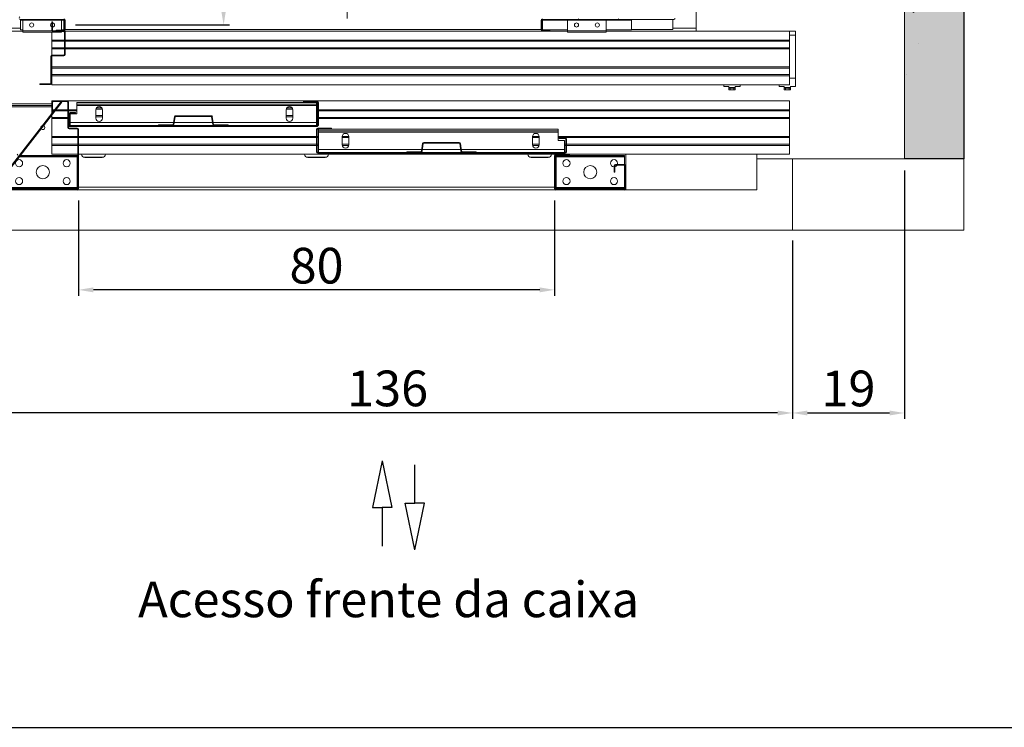
# Model space of a CAD drawing. Extents: x -6412 to 139, y 176 to 6555.
# Drawn here: x -2240 to -2074, y 739 to 858 of the extents above; entities that cross this region are included whole.
import ezdxf

# ---------------------------------------------------------------- set-up
doc = ezdxf.new("R2010")
doc.units = 0
doc.header["$LTSCALE"] = 10
doc.header["$MEASUREMENT"] = 0
doc.linetypes.add('DASHDOT2', pattern=[0.5, 0.25, -0.125, 0, -0.125])
doc.layers.get('0').update_dxf_attribs({"linetype": 'CONTINUOUS'})
doc.layers.get('DEFPOINTS').update_dxf_attribs({"linetype": 'CONTINUOUS'})
for name, color, linetype, lineweight in [('A_ALVENARIA', 8, 'CONTINUOUS', 18), ('A_ESTRUTUTAL', 7, 'CONTINUOUS', 20), ('A_ESTRUTUTAL @ 1', 7, 'CONTINUOUS', 20), ('G_PORTAS E JANELAS', 118, 'CONTINUOUS', 15)]:
    doc.layers.add(name, color=color, linetype=linetype, lineweight=lineweight)
for name, color, linetype in [('CONTINUA1', 1, 'CONTINUOUS'), ('CONTINUA2', 2, 'CONTINUOUS'), ('CONTINUA6', 6, 'CONTINUOUS')]:
    doc.layers.add(name, color=color, linetype=linetype)
doc.styles.get("Standard").update_dxf_attribs({"font": 'ACENT.SHX'})
doc.dimstyles.new('Standard$0', dxfattribs={"dimtxt": 2.5, "dimasz": 2.5, "dimexe": 1, "dimexo": 2, "dimgap": 1, "dimtad": 1, "dimdec": 8, "dimlfac": 10, "dimdsep": 46, "dimtxsty": 'Standard', "dimcen": 0.1, "dimclrd": 1, "dimclre": 1, "dimclrt": 2, "dimaunit": 1, "dimadec": 3, "dimazin": 0, "dimtfac": 0.6, "dimtdec": 8, "dimtmove": 2, "dimatfit": 3, "dimfxl": 0, "dimtolj": 1, "dimarcsym": 0})
pattern_1 = [(45, (-2377.735, 666.59), (-10.1028, 10.1028), []), (45, (-2371, 666.59), (-10.1028, 10.1028), [])]
pattern_2 = [(45, (-2914.563, 665.987), (-10.1028, 10.1028), []), (45, (-2907.828, 665.987), (-10.1028, 10.1028), [])]

# ---------------------------------------------------------------- blocks, each defined once
blk = doc.blocks.new('*D1392')
at = {"layer": 'CONTINUA2', "color": 1, "lineweight": -2}
for p, q in [((-2230.33, 997.14), (-2204.46, 997.14)), ((-2205.46, 859.64), (-2205.46, 994.64)), ((-2230.33, 857.14), (-2204.46, 857.14))]:
    blk.add_line(p, q, dxfattribs=at)
at = {"layer": 'CONTINUA2', "color": 1}
for points in [[(-2205.88, 994.64), (-2205.05, 994.64), (-2205.46, 997.14)], [(-2205.88, 859.64), (-2205.05, 859.64), (-2205.46, 857.14)]]:
    blk.add_solid(points, dxfattribs=at)
at = {"layer": 'DEFPOINTS', "color": 0}
for p in [(-2232.33, 997.14), (-2205.46, 997.14), (-2232.33, 857.14)]:
    blk.add_point(p, dxfattribs=at)
at = {"layer": 'CONTINUA2', "color": 7, "insert": (-2212.59, 938.11), "char_height": 7, "attachment_point": 2, "rotation": 90}
blk.add_mtext('\\A1;{\\fArial|b0|i0|c0|p34;\\H0.85714x;140}', dxfattribs=at)
blk = doc.blocks.new('*D1395')
at = {"layer": 'CONTINUA2', "color": 1, "lineweight": -2}
for p, q in [((-2245.96, 820.89), (-2245.96, 790.91)), ((-2109.84, 820.89), (-2109.84, 790.91)), ((-2112.34, 791.91), (-2243.46, 791.91))]:
    blk.add_line(p, q, dxfattribs=at)
at = {"layer": 'CONTINUA2', "color": 1}
for points in [[(-2243.46, 792.32), (-2243.46, 791.49), (-2245.96, 791.91)], [(-2112.34, 792.32), (-2112.34, 791.49), (-2109.84, 791.91)]]:
    blk.add_solid(points, dxfattribs=at)
at = {"layer": 'DEFPOINTS', "color": 0}
for p in [(-2245.96, 822.89), (-2109.84, 822.89), (-2245.96, 791.91)]:
    blk.add_point(p, dxfattribs=at)
at = {"layer": 'CONTINUA2', "color": 7, "insert": (-2177.9, 799.04), "char_height": 7, "attachment_point": 2}
blk.add_mtext('\\A1;{\\fArial|b0|i0|c0|p34;\\H0.85714x;136}', dxfattribs=at)
blk = doc.blocks.new('*D1397')
at = {"layer": 'CONTINUA2', "color": 1, "lineweight": -2}
for p, q in [((-2091.04, 832.64), (-2091.04, 790.91)), ((-2109.84, 820.89), (-2109.84, 790.91)), ((-2107.34, 791.91), (-2093.54, 791.91))]:
    blk.add_line(p, q, dxfattribs=at)
at = {"layer": 'CONTINUA2', "color": 1}
for points in [[(-2107.34, 792.32), (-2107.34, 791.49), (-2109.84, 791.91)], [(-2093.54, 792.32), (-2093.54, 791.49), (-2091.04, 791.91)]]:
    blk.add_solid(points, dxfattribs=at)
at = {"layer": 'DEFPOINTS', "color": 0}
for p in [(-2091.04, 834.64), (-2109.84, 822.89), (-2091.04, 791.91)]:
    blk.add_point(p, dxfattribs=at)
at = {"layer": 'CONTINUA2', "color": 7, "insert": (-2100.44, 799.03), "char_height": 7, "attachment_point": 2}
blk.add_mtext('\\A1;{\\fArial|b0|i0|c0|p34;\\H0.85714x;19}', dxfattribs=at)
blk = doc.blocks.new('*D1398')
at = {"layer": 'CONTINUA2', "color": 1, "lineweight": -2}
for p, q in [((-2229.84, 827.61), (-2229.84, 811.6)), ((-2149.84, 827.61), (-2149.84, 811.6)), ((-2152.34, 812.6), (-2227.34, 812.6))]:
    blk.add_line(p, q, dxfattribs=at)
at = {"layer": 'CONTINUA2', "color": 1}
for points in [[(-2227.34, 813.02), (-2227.34, 812.19), (-2229.84, 812.6)], [(-2152.34, 813.02), (-2152.34, 812.19), (-2149.84, 812.6)]]:
    blk.add_solid(points, dxfattribs=at)
at = {"layer": 'DEFPOINTS', "color": 0}
for p in [(-2229.84, 829.61), (-2149.84, 829.61), (-2229.84, 812.6)]:
    blk.add_point(p, dxfattribs=at)
at = {"layer": 'CONTINUA2', "color": 7, "insert": (-2189.84, 816.67), "char_height": 7, "attachment_point": 5}
blk.add_mtext('\\A1;{\\fArial|b0|i0|c0|p34;\\H0.85714x;80}', dxfattribs=at)
blk = doc.blocks.new('EL.M8.LO.DIR')
at = {"linetype": 'Continuous', "lineweight": 0}
h = blk.add_hatch(dxfattribs=at)
h.set_pattern_fill('ANSI32', scale=1.5, style=0)
h.set_pattern_definition(pattern_1)
edge = h.paths.add_edge_path(flags=0)
edge.add_arc((-2232.33, 857.92), 0.22, 360, 450, ccw=False)
edge.add_line((-2232.11, 857.92), (-2232.11, 856.36))
edge.add_arc((-2232.33, 856.36), 0.22, 270, 360, ccw=False)
edge.add_line((-2232.33, 856.14), (-2233.61, 856.14))
edge.add_line((-2233.61, 856.14), (-2233.61, 856.26))
edge.add_line((-2233.61, 856.26), (-2232.33, 856.26))
edge.add_arc((-2232.33, 856.36), 0.1, 270, 360)
edge.add_line((-2232.23, 856.36), (-2232.23, 857.92))
edge.add_arc((-2232.33, 857.92), 0.1, 360, 450)
edge.add_line((-2232.33, 858.02), (-2239.61, 858.02))
edge.add_arc((-2239.61, 858.24), 0.22, 180, 270, ccw=False)
edge.add_line((-2239.83, 858.24), (-2239.83, 872.92))
edge.add_arc((-2239.93, 872.92), 0.1, 360, 450)
edge.add_line((-2239.93, 873.02), (-2241.49, 873.02))
edge.add_arc((-2241.49, 872.92), 0.1, 450, 540)
edge.add_line((-2241.59, 872.92), (-2241.59, 871.64))
edge.add_line((-2241.59, 871.64), (-2241.71, 871.64))
edge.add_line((-2241.71, 871.64), (-2241.71, 872.92))
edge.add_arc((-2241.49, 872.92), 0.22, 450, 540, ccw=False)
edge.add_line((-2241.49, 873.14), (-2239.93, 873.14))
edge.add_arc((-2239.93, 872.92), 0.22, 360, 450, ccw=False)
edge.add_line((-2239.71, 872.92), (-2239.71, 858.24))
edge.add_arc((-2239.61, 858.24), 0.1, 180, 270)
edge.add_line((-2239.61, 858.14), (-2232.33, 858.14))
h = blk.add_hatch(dxfattribs=at)
h.set_pattern_fill('ANSI32', scale=1.5, style=0)
h.set_pattern_definition(pattern_1)
edge = h.paths.add_edge_path(flags=0)
edge.add_line((-2127.71, 872.92), (-2127.71, 871.64))
edge.add_line((-2127.71, 871.64), (-2127.83, 871.64))
edge.add_line((-2127.83, 871.64), (-2127.83, 872.92))
edge.add_arc((-2127.93, 872.92), 0.1, 360, 450)
edge.add_line((-2127.93, 873.02), (-2129.49, 873.02))
edge.add_arc((-2129.49, 872.92), 0.1, 450, 540)
edge.add_line((-2129.59, 872.92), (-2129.59, 858.24))
edge.add_arc((-2129.81, 858.24), 0.22, 270, 360, ccw=False)
edge.add_line((-2129.81, 858.02), (-2151.89, 858.02))
edge.add_arc((-2151.89, 857.92), 0.1, 450, 540)
edge.add_line((-2151.99, 857.92), (-2151.99, 856.36))
edge.add_arc((-2151.89, 856.36), 0.1, 180, 270)
edge.add_line((-2151.89, 856.26), (-2150.61, 856.26))
edge.add_line((-2150.61, 856.26), (-2150.61, 856.14))
edge.add_line((-2150.61, 856.14), (-2151.89, 856.14))
edge.add_arc((-2151.89, 856.36), 0.22, 180, 270, ccw=False)
edge.add_line((-2152.11, 856.36), (-2152.11, 857.92))
edge.add_arc((-2151.89, 857.92), 0.22, 450, 540, ccw=False)
edge.add_line((-2151.89, 858.14), (-2129.81, 858.14))
edge.add_arc((-2129.81, 858.24), 0.1, 270, 360)
edge.add_line((-2129.71, 858.24), (-2129.71, 872.92))
edge.add_arc((-2129.49, 872.92), 0.22, 450, 540, ccw=False)
edge.add_line((-2129.49, 873.14), (-2127.93, 873.14))
edge.add_arc((-2127.93, 872.92), 0.22, 360, 450, ccw=False)
h = blk.add_hatch(dxfattribs=at)
h.set_pattern_fill('ANSI32', scale=1.5, style=0)
h.set_pattern_definition(pattern_1)
edge = h.paths.add_edge_path(flags=0)
edge.add_line((-2234.33, 856.24), (-2234.33, 857.64))
edge.add_line((-2234.33, 857.64), (-2234.21, 857.64))
edge.add_line((-2234.21, 857.64), (-2234.21, 856.24))
edge.add_arc((-2234.11, 856.24), 0.1, 180, 270)
edge.add_line((-2234.11, 856.14), (-2232.33, 856.14))
edge.add_arc((-2232.33, 855.92), 0.22, 360, 450, ccw=False)
edge.add_line((-2232.11, 855.92), (-2232.11, 852.16))
edge.add_arc((-2232.33, 852.16), 0.22, 270, 360, ccw=False)
edge.add_line((-2232.33, 851.94), (-2234.26, 851.94))
edge.add_arc((-2234.26, 851.84), 0.1, 450, 540)
edge.add_line((-2234.36, 851.84), (-2234.36, 847.36))
edge.add_arc((-2234.58, 847.36), 0.22, 270, 360, ccw=False)
edge.add_line((-2234.58, 847.14), (-2236.36, 847.14))
edge.add_line((-2236.36, 847.14), (-2236.36, 847.26))
edge.add_line((-2236.36, 847.26), (-2234.58, 847.26))
edge.add_arc((-2234.58, 847.36), 0.1, 270, 360)
edge.add_line((-2234.48, 847.36), (-2234.48, 851.84))
edge.add_arc((-2234.26, 851.84), 0.22, 450, 540, ccw=False)
edge.add_line((-2234.26, 852.06), (-2232.33, 852.06))
edge.add_arc((-2232.33, 852.16), 0.1, 270, 360)
edge.add_line((-2232.23, 852.16), (-2232.23, 855.92))
edge.add_arc((-2232.33, 855.92), 0.1, 360, 450)
edge.add_line((-2232.33, 856.02), (-2234.11, 856.02))
edge.add_arc((-2234.11, 856.24), 0.22, 180, 270, ccw=False)
h = blk.add_hatch(dxfattribs=at)
h.set_pattern_fill('ANSI32', scale=1.5, style=0)
h.set_pattern_definition(pattern_2)
edge = h.paths.add_edge_path(flags=0)
edge.add_line((-2241.61, 835.26), (-2239.74, 835.26))
edge.add_line((-2239.74, 835.26), (-2239.74, 835.39))
edge.add_line((-2239.74, 835.39), (-2241.61, 835.39))
edge.add_arc((-2241.61, 835.16), 0.225, 90, 180)
edge.add_line((-2241.84, 835.16), (-2241.84, 829.61))
edge.add_arc((-2241.61, 829.61), 0.225, 180, 270)
edge.add_line((-2241.61, 829.39), (-2230.06, 829.39))
edge.add_arc((-2230.06, 829.61), 0.225, 270, 360)
edge.add_line((-2229.84, 829.61), (-2229.84, 839.56))
edge.add_arc((-2230.06, 839.56), 0.225, 0, 90)
edge.add_line((-2230.06, 839.79), (-2231.44, 839.79))
edge.add_arc((-2231.44, 839.89), 0.1, 180, 270, ccw=False)
edge.add_line((-2231.54, 839.89), (-2231.54, 844.16))
edge.add_arc((-2231.76, 844.16), 0.225, 0, 90)
edge.add_line((-2231.76, 844.39), (-2234.11, 844.39))
edge.add_arc((-2234.11, 844.16), 0.225, 90, 180)
edge.add_line((-2234.34, 844.16), (-2234.34, 842.39))
edge.add_line((-2234.34, 842.39), (-2234.21, 842.39))
edge.add_line((-2234.21, 842.39), (-2234.21, 844.16))
edge.add_arc((-2234.11, 844.16), 0.1, 90, 180, ccw=False)
edge.add_line((-2234.11, 844.26), (-2231.76, 844.26))
edge.add_arc((-2231.76, 844.16), 0.1, 0, 90, ccw=False)
edge.add_line((-2231.66, 844.16), (-2231.66, 839.89))
edge.add_arc((-2231.44, 839.89), 0.225, 180, 270)
edge.add_line((-2231.44, 839.66), (-2230.06, 839.66))
edge.add_arc((-2230.06, 839.56), 0.1, 0, 90, ccw=False)
edge.add_line((-2229.96, 839.56), (-2229.96, 829.61))
edge.add_arc((-2230.06, 829.61), 0.1, 270, 360, ccw=False)
edge.add_line((-2230.06, 829.51), (-2241.61, 829.51))
edge.add_arc((-2241.61, 829.61), 0.1, 180, 270, ccw=False)
edge.add_line((-2241.71, 829.61), (-2241.71, 835.16))
edge.add_arc((-2241.61, 835.16), 0.1, 90, 180, ccw=False)
h = blk.add_hatch(dxfattribs=at)
h.set_pattern_fill('ANSI34', scale=1.5, style=0)
h.set_pattern_definition([(45, (-2914.563, 666.287), (-20.2056, 20.2056), []), (45, (-2907.828, 666.287), (-20.2056, 20.2056), []), (45, (-2901.093, 666.287), (-20.2056, 20.2056), []), (45, (-2894.358, 666.287), (-20.2056, 20.2056), [])])
edge = h.paths.add_edge_path(flags=0)
edge.add_line((-2230.34, 842.69), (-2231.31, 842.69))
edge.add_arc((-2231.31, 842.46), 0.225, 90, 180)
edge.add_line((-2231.54, 842.46), (-2231.54, 840.31))
edge.add_arc((-2231.31, 840.31), 0.225, 180, 270)
edge.add_line((-2231.31, 840.09), (-2189.76, 840.09))
edge.add_arc((-2189.76, 840.31), 0.225, 270, 360)
edge.add_line((-2189.54, 840.31), (-2189.54, 844.06))
edge.add_arc((-2189.76, 844.06), 0.225, 0, 90)
edge.add_line((-2189.76, 844.29), (-2192.04, 844.29))
edge.add_line((-2192.04, 844.29), (-2192.04, 844.16))
edge.add_line((-2192.04, 844.16), (-2189.76, 844.16))
edge.add_arc((-2189.76, 844.06), 0.1, 0, 90, ccw=False)
edge.add_line((-2189.66, 844.06), (-2189.66, 840.31))
edge.add_arc((-2189.76, 840.31), 0.1, 270, 360, ccw=False)
edge.add_line((-2189.76, 840.21), (-2231.31, 840.21))
edge.add_arc((-2231.31, 840.31), 0.1, 180, 270, ccw=False)
edge.add_line((-2231.41, 840.31), (-2231.41, 842.46))
edge.add_arc((-2231.31, 842.46), 0.1, 90, 180, ccw=False)
edge.add_line((-2231.31, 842.56), (-2230.34, 842.56))
edge.add_line((-2230.34, 842.56), (-2230.34, 842.69))
h = blk.add_hatch(dxfattribs=at)
h.set_pattern_fill('ANSI32', scale=1.5, style=0)
h.set_pattern_definition([(45, (-2914.563, 666.287), (-10.1028, 10.1028), []), (45, (-2907.828, 666.287), (-10.1028, 10.1028), [])])
edge = h.paths.add_edge_path(flags=0)
edge.add_line((-2204.69, 840.33), (-2207.05, 840.33))
edge.add_arc((-2207.05, 840.43), 0.1, 189.1623, 270, ccw=False)
edge.add_line((-2207.15, 840.41), (-2207.36, 841.7))
edge.add_arc((-2207.57, 841.66), 0.22, 9.1623, 90)
edge.add_line((-2207.57, 841.88), (-2213.5, 841.88))
edge.add_arc((-2213.5, 841.66), 0.22, 90, 170.8377)
edge.add_line((-2213.72, 841.7), (-2213.92, 840.41))
edge.add_arc((-2214.02, 840.43), 0.1, 270, 350.8377, ccw=False)
edge.add_line((-2214.02, 840.33), (-2216.39, 840.33))
edge.add_line((-2216.39, 840.33), (-2216.39, 840.21))
edge.add_line((-2216.39, 840.21), (-2214.02, 840.21))
edge.add_arc((-2214.02, 840.43), 0.22, 270, 350.8377)
edge.add_line((-2213.8, 840.4), (-2213.6, 841.68))
edge.add_arc((-2213.5, 841.66), 0.1, 90, 170.8377, ccw=False)
edge.add_line((-2213.5, 841.76), (-2207.57, 841.76))
edge.add_arc((-2207.57, 841.66), 0.1, 9.1623, 90, ccw=False)
edge.add_line((-2207.47, 841.68), (-2207.27, 840.4))
edge.add_arc((-2207.05, 840.43), 0.22, 189.1623, 270)
edge.add_line((-2207.05, 840.21), (-2204.69, 840.21))
edge.add_line((-2204.69, 840.21), (-2204.69, 840.33))
h = blk.add_hatch(dxfattribs=at)
h.set_pattern_fill('ANSI34', scale=1.5, style=0)
h.set_pattern_definition([(45, (-2914.563, 665.987), (-20.2056, 20.2056), []), (45, (-2907.828, 665.987), (-20.2056, 20.2056), []), (45, (-2901.093, 665.987), (-20.2056, 20.2056), []), (45, (-2894.358, 665.987), (-20.2056, 20.2056), [])])
edge = h.paths.add_edge_path(flags=0)
edge.add_line((-2148.06, 838.19), (-2149.04, 838.19))
edge.add_line((-2149.04, 838.19), (-2149.04, 838.06))
edge.add_line((-2149.04, 838.06), (-2148.06, 838.06))
edge.add_arc((-2148.06, 837.96), 0.1, 0, 90, ccw=False)
edge.add_line((-2147.96, 837.96), (-2147.96, 835.81))
edge.add_arc((-2148.06, 835.81), 0.1, 270, 360, ccw=False)
edge.add_line((-2148.06, 835.71), (-2189.61, 835.71))
edge.add_arc((-2189.61, 835.81), 0.1, 180, 270, ccw=False)
edge.add_line((-2189.71, 835.81), (-2189.71, 839.56))
edge.add_arc((-2189.61, 839.56), 0.1, 90, 180, ccw=False)
edge.add_line((-2189.61, 839.66), (-2187.34, 839.66))
edge.add_line((-2187.34, 839.66), (-2187.34, 839.79))
edge.add_line((-2187.34, 839.79), (-2189.61, 839.79))
edge.add_arc((-2189.61, 839.56), 0.225, 90, 180)
edge.add_line((-2189.84, 839.56), (-2189.84, 835.81))
edge.add_arc((-2189.61, 835.81), 0.225, 180, 270)
edge.add_line((-2189.61, 835.59), (-2148.06, 835.59))
edge.add_arc((-2148.06, 835.81), 0.225, 270, 360)
edge.add_line((-2147.84, 835.81), (-2147.84, 837.96))
edge.add_arc((-2148.06, 837.96), 0.225, 0, 90)
h = blk.add_hatch(dxfattribs=at)
h.set_pattern_fill('ANSI32', scale=1.5, style=0)
h.set_pattern_definition(pattern_2)
edge = h.paths.add_edge_path(flags=0)
edge.add_line((-2172.32, 835.83), (-2174.69, 835.83))
edge.add_line((-2174.69, 835.83), (-2174.69, 835.71))
edge.add_line((-2174.69, 835.71), (-2172.32, 835.71))
edge.add_arc((-2172.32, 835.93), 0.22, 270, 350.8377)
edge.add_line((-2172.1, 835.9), (-2171.9, 837.18))
edge.add_arc((-2171.8, 837.16), 0.1, 90, 170.8377, ccw=False)
edge.add_line((-2171.8, 837.26), (-2165.87, 837.26))
edge.add_arc((-2165.87, 837.16), 0.1, 9.1623, 90, ccw=False)
edge.add_line((-2165.77, 837.18), (-2165.57, 835.9))
edge.add_arc((-2165.35, 835.93), 0.22, 189.1623, 270)
edge.add_line((-2165.35, 835.71), (-2162.99, 835.71))
edge.add_line((-2162.99, 835.71), (-2162.99, 835.83))
edge.add_line((-2162.99, 835.83), (-2165.35, 835.83))
edge.add_arc((-2165.35, 835.93), 0.1, 189.1623, 270, ccw=False)
edge.add_line((-2165.45, 835.91), (-2165.66, 837.2))
edge.add_arc((-2165.87, 837.16), 0.22, 9.1623, 90)
edge.add_line((-2165.87, 837.38), (-2171.8, 837.38))
edge.add_arc((-2171.8, 837.16), 0.22, 90, 170.8377)
edge.add_line((-2172.02, 837.2), (-2172.22, 835.91))
edge.add_arc((-2172.32, 835.93), 0.1, 270, 350.8377, ccw=False)
h = blk.add_hatch(dxfattribs=at)
h.set_pattern_fill('ANSI32', scale=1.5, style=0)
h.set_pattern_definition(pattern_2)
edge = h.paths.add_edge_path(flags=0)
edge.add_line((-2147.34, 835.39), (-2149.61, 835.39))
edge.add_arc((-2149.61, 835.16), 0.225, 90, 180)
edge.add_line((-2149.84, 835.16), (-2149.84, 829.61))
edge.add_arc((-2149.61, 829.61), 0.225, 180, 270)
edge.add_line((-2149.61, 829.39), (-2138.06, 829.39))
edge.add_arc((-2138.06, 829.61), 0.225, 270, 360)
edge.add_line((-2137.84, 829.61), (-2137.84, 833.46))
edge.add_arc((-2138.06, 833.46), 0.225, 0, 90)
edge.add_line((-2138.06, 833.69), (-2139.61, 833.69))
edge.add_arc((-2139.61, 833.46), 0.225, 90, 180)
edge.add_line((-2139.84, 833.46), (-2139.84, 832.39))
edge.add_line((-2139.84, 832.39), (-2139.71, 832.39))
edge.add_line((-2139.71, 832.39), (-2139.71, 833.46))
edge.add_arc((-2139.61, 833.46), 0.1, 90, 180, ccw=False)
edge.add_line((-2139.61, 833.56), (-2138.06, 833.56))
edge.add_arc((-2138.06, 833.46), 0.1, 0, 90, ccw=False)
edge.add_line((-2137.96, 833.46), (-2137.96, 829.61))
edge.add_arc((-2138.06, 829.61), 0.1, 270, 360, ccw=False)
edge.add_line((-2138.06, 829.51), (-2149.61, 829.51))
edge.add_arc((-2149.61, 829.61), 0.1, 180, 270, ccw=False)
edge.add_line((-2149.71, 829.61), (-2149.71, 835.16))
edge.add_arc((-2149.61, 835.16), 0.1, 90, 180, ccw=False)
edge.add_line((-2149.61, 835.26), (-2147.34, 835.26))
edge.add_line((-2147.34, 835.26), (-2147.34, 835.39))
at = {"layer": 'A_ESTRUTUTAL'}
h = blk.add_hatch(color=254, dxfattribs=at)
h.dxf.hatch_style = 1
h.paths.add_polyline_path([(-2091.04, 1019.64), (-2081.04, 1019.64), (-2081.04, 834.64), (-2091.04, 834.64)])
at = {"layer": 'A_ESTRUTUTAL @ 1'}
h = blk.add_hatch(dxfattribs=at)
h.set_pattern_fill('AR-CONC', color=250, scale=0.12)
h.set_pattern_definition([(50, (-351.03, -1729.476), (21.86216, -1.91269), [2.286, -25.146]), (355, (-351.03, -1729.476), (-4.22921, 22.92682), [1.8288, -20.11687]), (100.45144, (-349.208, -1729.635), (17.63295, 21.01413), [1.9428, -21.37083]), (46.1842, (-351.03, -1723.38), (32.52948, -5.04508), [3.429, -37.719]), (96.6356, (-348.32, -1723.8), (28.4885, 29.69113), [2.9142, -32.05627]), (351.1842, (-351.03, -1723.38), (28.4885, 29.69113), [2.7432, -30.17517]), (21, (-347.982, -1724.904), (18.19373, -12.27182), [2.286, -25.146]), (326, (-347.982, -1724.904), (7.41624, 22.10256), [1.8288, -20.1168]), (71.45144, (-346.466, -1725.926), (25.60997, 9.83073), [1.9428, -21.3708]), (37.5, (-351.03, -1729.476), (0.370632, 10.146605), [0, -19.87296, 0, -20.4216, 0, -20.193]), (7.5, (-351.03, -1729.476), (8.01836, 12.02167), [0, -11.64336, 0, -19.41576, 0, -7.6962]), (327.5, (-357.827, -1729.476), (16.270871, -0.68745), [0, -7.62, 0, -23.7744, 0, -31.5468]), (317.5, (-360.875, -1729.476), (17.7755, 3.05118), [0, -9.906, 0, -15.78864, 0, -22.4028])])
h.paths.add_polyline_path([(-2081.04, 1019.64), (-2091.04, 1019.64), (-2091.04, 834.64), (-2081.04, 834.64)])
at = {"color": 7, "linetype": 'Continuous', "lineweight": 15}
for p, q in [((-2091.04, 834.64), (-2091.04, 1019.64)), ((-2126.01, 856.59), (-2126.01, 862.14)), ((-2232.33, 858.02), (-2239.61, 858.02)), ((-2239.61, 857.92), (-2239.61, 858.02)), ((-2239.61, 856.32), (-2239.61, 857.92)), ((-2239.22, 856.14), (-2239.22, 857.92)), ((-2232.72, 857.92), (-2239.22, 857.92)), ((-2234.33, 857.64), (-2234.21, 857.64)), ((-2234.33, 857.64), (-2234.33, 856.24)), ((-2234.21, 857.64), (-2234.21, 856.24)), ((-2232.72, 856.26), (-2232.72, 857.92)), ((-2232.33, 858.02), (-2232.33, 857.92)), ((-2232.33, 857.92), (-2232.33, 856.32)), ((-2232.23, 856.36), (-2232.23, 857.92)), ((-2232.11, 856.36), (-2232.11, 857.92)), ((-2152.11, 857.92), (-2152.11, 856.36)), ((-2151.99, 857.92), (-2151.99, 856.36)), ((-2129.81, 858.02), (-2151.89, 858.02)), ((-2151.89, 857.92), (-2151.89, 858.02)), ((-2151.89, 856.32), (-2151.89, 857.92)), ((-2147.65, 856.14), (-2147.65, 857.92)), ((-2141.15, 857.92), (-2147.65, 857.92)), ((-2141.15, 856.14), (-2141.15, 857.92)), ((-2136.91, 858.02), (-2136.91, 857.92)), ((-2136.91, 857.92), (-2136.91, 856.32)), ((-2129.96, 858.02), (-2129.96, 856.34)), ((-2243.41, 856.09), (-2239.22, 856.09)), ((-2239.22, 856.32), (-2239.61, 856.32)), ((-2239.22, 855.92), (-2239.22, 856.14)), ((-2232.72, 855.92), (-2239.22, 855.92)), ((-2234.36, 855.92), (-2234.36, 854.59)), ((-2234.11, 856.14), (-2232.33, 856.14)), ((-2234.11, 856.02), (-2232.33, 856.02)), ((-2233.61, 856.26), (-2232.33, 856.26)), ((-2233.61, 856.14), (-2233.61, 856.26)), ((-2233.61, 856.14), (-2232.33, 856.14)), ((-2232.33, 856.32), (-2232.72, 856.32)), ((-2232.72, 855.92), (-2232.72, 856.02)), ((-2232.23, 856.34), (-2232.33, 856.34)), ((-2232.23, 855.92), (-2232.23, 852.16)), ((-2147.65, 856.09), (-2232.19, 856.09)), ((-2152.11, 856.34), (-2232.11, 856.34)), ((-2232.11, 855.92), (-2232.11, 852.16)), ((-2151.89, 856.34), (-2151.99, 856.34)), ((-2147.65, 856.32), (-2151.89, 856.32)), ((-2151.89, 856.26), (-2150.61, 856.26)), ((-2151.89, 856.14), (-2150.61, 856.14)), ((-2150.61, 856.26), (-2150.61, 856.14)), ((-2147.65, 855.92), (-2147.65, 856.14)), ((-2141.15, 855.92), (-2147.65, 855.92)), ((-2136.91, 856.32), (-2141.15, 856.32)), ((-2141.15, 855.92), (-2141.15, 856.14)), ((-2110.36, 856.09), (-2141.15, 856.09)), ((-2129.96, 856.34), (-2136.91, 856.34)), ((-2126.01, 856.09), (-2126.01, 856.59)), ((-2110.36, 856.09), (-2110.36, 854.59)), ((-2109.36, 856.09), (-2110.36, 856.09)), ((-2109.36, 856.09), (-2109.36, 855.41)), ((-2232.23, 854.59), (-2234.36, 854.59)), ((-2234.36, 854.59), (-2234.36, 854.39)), ((-2232.23, 854.39), (-2234.36, 854.39)), ((-2234.36, 854.39), (-2234.36, 853.29)), ((-2110.36, 854.59), (-2232.11, 854.59)), ((-2110.36, 854.39), (-2232.11, 854.39)), ((-2110.36, 854.59), (-2110.36, 854.39)), ((-2110.36, 854.39), (-2110.36, 853.29)), ((-2109.36, 855.41), (-2109.36, 848.19)), ((-2232.23, 853.29), (-2234.36, 853.29)), ((-2234.36, 853.29), (-2234.36, 853.09)), ((-2234.36, 853.09), (-2234.36, 852.03)), ((-2232.23, 853.09), (-2234.36, 853.09)), ((-2110.36, 853.29), (-2232.11, 853.29)), ((-2110.36, 853.09), (-2232.11, 853.09)), ((-2110.36, 853.29), (-2110.36, 853.09)), ((-2110.36, 853.09), (-2110.36, 850.09)), ((-2234.48, 851.84), (-2234.48, 847.36)), ((-2234.36, 851.84), (-2234.36, 847.36)), ((-2232.33, 852.06), (-2234.26, 852.06)), ((-2232.33, 851.94), (-2234.26, 851.94)), ((-2110.36, 850.09), (-2234.36, 850.09)), ((-2110.36, 849.89), (-2234.36, 849.89)), ((-2110.36, 850.09), (-2110.36, 849.89)), ((-2110.36, 849.89), (-2110.36, 848.79)), ((-2110.36, 848.79), (-2234.36, 848.79)), ((-2110.36, 848.59), (-2234.36, 848.59)), ((-2234.36, 847.36), (-2234.36, 847.09)), ((-2110.36, 848.79), (-2110.36, 848.59)), ((-2110.36, 848.59), (-2110.36, 847.09)), ((-2109.36, 848.19), (-2110.36, 848.19)), ((-2109.36, 848.19), (-2109.36, 846.81)), ((-2234.58, 847.26), (-2236.36, 847.26)), ((-2236.36, 847.14), (-2236.36, 847.26)), ((-2234.58, 847.14), (-2236.36, 847.14)), ((-2110.36, 847.09), (-2234.36, 847.09)), ((-2121.36, 847.09), (-2121.36, 846.81)), ((-2120.55, 846.81), (-2121.36, 846.81)), ((-2120.55, 846.81), (-2120.55, 846.61)), ((-2120.53, 846.51), (-2120.53, 846.21)), ((-2120.53, 846.51), (-2120.31, 846.51)), ((-2120.53, 846.21), (-2120.31, 846.21)), ((-2120.31, 846.51), (-2120.31, 846.21)), ((-2119.71, 846.51), (-2120.31, 846.51)), ((-2119.71, 846.21), (-2120.31, 846.21)), ((-2119.71, 846.51), (-2119.71, 846.21)), ((-2119.49, 846.51), (-2119.71, 846.51)), ((-2119.49, 846.21), (-2119.71, 846.21)), ((-2119.49, 846.51), (-2119.49, 846.21)), ((-2119.47, 846.81), (-2118.66, 846.81)), ((-2119.47, 846.81), (-2119.47, 846.61)), ((-2118.66, 846.81), (-2118.66, 847.09)), ((-2112.06, 847.09), (-2112.06, 846.81)), ((-2111.25, 846.81), (-2112.06, 846.81)), ((-2111.25, 846.81), (-2111.25, 846.61)), ((-2111.23, 846.51), (-2111.23, 846.21)), ((-2111.23, 846.51), (-2111.01, 846.51)), ((-2111.23, 846.21), (-2111.01, 846.21)), ((-2111.01, 846.51), (-2111.01, 846.21)), ((-2110.41, 846.51), (-2111.01, 846.51)), ((-2110.41, 846.21), (-2111.01, 846.21)), ((-2110.41, 846.51), (-2110.41, 846.21)), ((-2110.19, 846.51), (-2110.41, 846.51)), ((-2110.19, 846.21), (-2110.41, 846.21)), ((-2110.19, 846.51), (-2110.19, 846.21)), ((-2110.17, 846.81), (-2110.17, 846.61)), ((-2109.36, 846.81), (-2110.17, 846.81)), ((-2232.76, 844.26), (-2241.34, 833.2)), ((-2232.66, 844.18), (-2241.24, 833.12)), ((-2234.34, 844.39), (-2234.34, 844.16)), ((-2234.34, 844.39), (-2234.11, 844.39)), ((-2234.34, 844.16), (-2234.34, 842.39)), ((-2234.21, 844.16), (-2234.21, 842.39)), ((-2231.76, 844.39), (-2234.11, 844.39)), ((-2231.76, 844.26), (-2234.11, 844.26)), ((-2232.76, 844.26), (-2232.66, 844.18)), ((-2231.76, 844.39), (-2110.34, 844.39)), ((-2231.66, 839.89), (-2231.66, 844.16)), ((-2231.54, 840.19), (-2231.54, 844.16)), ((-2189.84, 844.11), (-2230.14, 844.11)), ((-2230.14, 843.81), (-2230.14, 844.11)), ((-2192.04, 844.29), (-2192.04, 844.16)), ((-2192.04, 844.29), (-2189.76, 844.29)), ((-2192.04, 844.16), (-2189.76, 844.16)), ((-2189.84, 843.81), (-2189.84, 844.11)), ((-2189.66, 844.06), (-2189.66, 840.31)), ((-2189.54, 844.06), (-2189.54, 840.31)), ((-2110.34, 844.39), (-2110.34, 842.89)), ((-2234.34, 843.89), (-2241.84, 843.89)), ((-2234.34, 843.59), (-2241.84, 843.59)), ((-2234.34, 842.39), (-2234.21, 842.39)), ((-2234.34, 842.39), (-2234.34, 842.22)), ((-2234.21, 842.89), (-2233.82, 842.89)), ((-2234.21, 842.69), (-2233.98, 842.69)), ((-2233.82, 842.69), (-2231.66, 842.69)), ((-2233.66, 842.89), (-2231.66, 842.89)), ((-2231.54, 842.89), (-2230.14, 842.89)), ((-2231.54, 842.69), (-2230.14, 842.69)), ((-2231.31, 842.39), (-2230.34, 842.39)), ((-2230.34, 842.26), (-2230.34, 842.39)), ((-2189.84, 843.81), (-2230.14, 843.81)), ((-2230.14, 843.81), (-2230.14, 843.61)), ((-2189.84, 843.61), (-2230.14, 843.61)), ((-2230.14, 842.21), (-2230.14, 843.61)), ((-2226.94, 842.86), (-2226.94, 841.46)), ((-2226.92, 842.99), (-2225.85, 842.99)), ((-2226.83, 843.19), (-2225.94, 843.19)), ((-2225.84, 841.46), (-2225.84, 842.86)), ((-2194.94, 842.86), (-2194.94, 841.46)), ((-2194.92, 842.99), (-2193.85, 842.99)), ((-2194.83, 843.19), (-2193.94, 843.19)), ((-2193.84, 841.46), (-2193.84, 842.86)), ((-2189.84, 843.61), (-2189.84, 843.81)), ((-2189.84, 840.71), (-2189.84, 843.61)), ((-2189.84, 842.89), (-2189.66, 842.89)), ((-2189.84, 842.69), (-2189.66, 842.69)), ((-2189.54, 842.89), (-2110.34, 842.89)), ((-2189.54, 842.69), (-2110.34, 842.69)), ((-2110.34, 842.89), (-2110.34, 842.69)), ((-2110.34, 842.69), (-2110.34, 841.59)), ((-2234.34, 842.02), (-2234.34, 841.59)), ((-2234.34, 841.59), (-2231.66, 841.59)), ((-2234.34, 841.59), (-2234.34, 841.39)), ((-2234.34, 841.39), (-2234.34, 838.39)), ((-2234.34, 841.39), (-2231.66, 841.39)), ((-2231.54, 840.31), (-2231.54, 842.16)), ((-2231.41, 840.31), (-2231.41, 842.16)), ((-2231.41, 841.59), (-2231.24, 841.59)), ((-2231.41, 841.39), (-2231.24, 841.39)), ((-2231.31, 842.26), (-2230.34, 842.26)), ((-2231.24, 840.71), (-2231.24, 842.21)), ((-2231.24, 842.21), (-2230.14, 842.21)), ((-2231.24, 840.71), (-2231.24, 840.21)), ((-2226.94, 841.89), (-2225.84, 841.89)), ((-2226.94, 841.69), (-2225.84, 841.69)), ((-2213.92, 840.41), (-2213.72, 841.7)), ((-2213.8, 840.4), (-2213.6, 841.68)), ((-2213.5, 841.88), (-2207.57, 841.88)), ((-2213.5, 841.76), (-2207.57, 841.76)), ((-2207.47, 841.68), (-2207.27, 840.4)), ((-2207.36, 841.7), (-2207.15, 840.41)), ((-2194.94, 841.89), (-2193.84, 841.89)), ((-2194.94, 841.69), (-2193.84, 841.69)), ((-2189.84, 841.59), (-2189.66, 841.59)), ((-2189.84, 841.39), (-2189.66, 841.39)), ((-2189.84, 840.21), (-2189.84, 840.71)), ((-2189.54, 841.59), (-2110.34, 841.59)), ((-2189.54, 841.39), (-2110.34, 841.39)), ((-2110.34, 841.59), (-2110.34, 841.39)), ((-2110.34, 841.39), (-2110.34, 838.39)), ((-2236.19, 839.89), (-2236.18, 839.84)), ((-2230.06, 840.09), (-2231.44, 840.09)), ((-2231.44, 839.79), (-2230.06, 839.79)), ((-2230.06, 839.66), (-2231.44, 839.66)), ((-2189.76, 840.21), (-2231.31, 840.21)), ((-2189.76, 840.09), (-2231.31, 840.09)), ((-2229.96, 829.61), (-2229.96, 839.56)), ((-2229.84, 829.61), (-2229.84, 839.56)), ((-2216.39, 840.33), (-2216.39, 840.21)), ((-2216.39, 840.33), (-2214.02, 840.33)), ((-2216.39, 840.21), (-2214.02, 840.21)), ((-2207.05, 840.33), (-2204.69, 840.33)), ((-2207.05, 840.21), (-2204.69, 840.21)), ((-2204.69, 840.21), (-2204.69, 840.33)), ((-2189.84, 835.81), (-2189.84, 839.56)), ((-2189.71, 835.81), (-2189.71, 839.56)), ((-2189.61, 839.79), (-2187.34, 839.79)), ((-2189.61, 839.66), (-2187.34, 839.66)), ((-2189.54, 839.31), (-2189.54, 839.61)), ((-2149.24, 839.61), (-2189.54, 839.61)), ((-2149.24, 839.31), (-2189.54, 839.31)), ((-2189.54, 839.11), (-2189.54, 839.31)), ((-2149.24, 839.11), (-2189.54, 839.11)), ((-2189.54, 836.21), (-2189.54, 839.11)), ((-2187.34, 839.66), (-2187.34, 839.79)), ((-2149.24, 839.61), (-2149.24, 839.31)), ((-2149.24, 839.31), (-2149.24, 839.11)), ((-2149.24, 837.71), (-2149.24, 839.11)), ((-2234.34, 838.39), (-2229.96, 838.39)), ((-2234.34, 838.39), (-2234.34, 838.19)), ((-2234.34, 838.19), (-2229.96, 838.19)), ((-2234.34, 838.19), (-2234.34, 837.09)), ((-2229.84, 838.39), (-2189.84, 838.39)), ((-2229.84, 838.19), (-2189.84, 838.19)), ((-2189.71, 838.39), (-2189.54, 838.39)), ((-2189.71, 838.19), (-2189.54, 838.19)), ((-2185.54, 838.39), (-2184.44, 838.39)), ((-2185.54, 838.36), (-2185.54, 836.96)), ((-2185.54, 838.19), (-2184.44, 838.19)), ((-2184.44, 836.96), (-2184.44, 838.36)), ((-2171.8, 837.38), (-2165.87, 837.38)), ((-2153.54, 838.39), (-2152.44, 838.39)), ((-2153.54, 838.36), (-2153.54, 836.96)), ((-2153.54, 838.19), (-2152.44, 838.19)), ((-2152.44, 836.96), (-2152.44, 838.36)), ((-2149.24, 838.39), (-2110.34, 838.39)), ((-2149.24, 838.19), (-2149.04, 838.19)), ((-2148.14, 837.71), (-2149.24, 837.71)), ((-2149.04, 838.19), (-2149.04, 838.06)), ((-2149.04, 838.19), (-2148.06, 838.19)), ((-2149.04, 838.06), (-2148.06, 838.06)), ((-2148.14, 836.21), (-2148.14, 837.71)), ((-2148.06, 838.19), (-2110.34, 838.19)), ((-2147.96, 837.96), (-2147.96, 835.81)), ((-2147.84, 837.96), (-2147.84, 835.81)), ((-2110.34, 838.39), (-2110.34, 838.19)), ((-2110.34, 838.19), (-2110.34, 837.09)), ((-2234.34, 837.09), (-2229.96, 837.09)), ((-2234.34, 837.09), (-2234.34, 836.89)), ((-2234.34, 836.89), (-2234.34, 835.39)), ((-2234.34, 836.89), (-2229.96, 836.89)), ((-2229.84, 837.09), (-2189.84, 837.09)), ((-2229.84, 836.89), (-2189.84, 836.89)), ((-2189.71, 837.09), (-2189.54, 837.09)), ((-2189.71, 836.89), (-2189.54, 836.89)), ((-2189.54, 835.71), (-2189.54, 836.21)), ((-2185.54, 837.09), (-2184.44, 837.09)), ((-2185.53, 836.89), (-2184.44, 836.89)), ((-2174.69, 835.83), (-2174.69, 835.71)), ((-2174.69, 835.83), (-2172.32, 835.83)), ((-2172.22, 835.91), (-2172.02, 837.2)), ((-2172.1, 835.9), (-2171.9, 837.18)), ((-2171.8, 837.26), (-2165.87, 837.26)), ((-2165.77, 837.18), (-2165.57, 835.9)), ((-2165.66, 837.2), (-2165.45, 835.91)), ((-2165.35, 835.83), (-2162.99, 835.83)), ((-2162.99, 835.71), (-2162.99, 835.83)), ((-2153.54, 837.09), (-2152.44, 837.09)), ((-2153.53, 836.89), (-2152.44, 836.89)), ((-2148.14, 837.09), (-2147.96, 837.09)), ((-2148.14, 836.89), (-2147.96, 836.89)), ((-2148.14, 835.71), (-2148.14, 836.21)), ((-2147.84, 837.09), (-2110.34, 837.09)), ((-2147.84, 836.89), (-2110.34, 836.89)), ((-2110.34, 837.09), (-2110.34, 836.89)), ((-2110.34, 836.89), (-2110.34, 835.39)), ((-2239.73, 835.06), (-2230.09, 835.06)), ((-2239.64, 835.19), (-2230.09, 835.19)), ((-2234.34, 835.39), (-2229.96, 835.39)), ((-2230.09, 835.19), (-2230.09, 835.06)), ((-2230.09, 834.96), (-2230.09, 835.06)), ((-2230.09, 829.81), (-2230.09, 834.96)), ((-2229.84, 835.39), (-2149.61, 835.39)), ((-2229.01, 834.89), (-2225.66, 834.89)), ((-2225.89, 834.84), (-2228.79, 834.84)), ((-2191.51, 834.89), (-2188.16, 834.89)), ((-2188.39, 834.84), (-2191.29, 834.84)), ((-2148.06, 835.71), (-2189.61, 835.71)), ((-2148.06, 835.59), (-2189.61, 835.59)), ((-2174.69, 835.71), (-2172.32, 835.71)), ((-2165.35, 835.71), (-2162.99, 835.71)), ((-2154.01, 834.89), (-2150.66, 834.89)), ((-2150.89, 834.84), (-2153.79, 834.84)), ((-2149.84, 835.16), (-2149.84, 829.61)), ((-2149.71, 835.16), (-2149.71, 829.61)), ((-2147.34, 835.39), (-2149.61, 835.39)), ((-2147.34, 835.26), (-2149.61, 835.26)), ((-2149.59, 835.19), (-2149.59, 835.06)), ((-2149.59, 835.19), (-2138.09, 835.19)), ((-2149.59, 835.06), (-2138.09, 835.06)), ((-2149.59, 834.96), (-2149.59, 835.06)), ((-2149.59, 834.96), (-2138.09, 834.96)), ((-2149.59, 829.81), (-2149.59, 834.96)), ((-2147.34, 835.26), (-2147.34, 835.39)), ((-2147.34, 835.39), (-2110.34, 835.39)), ((-2138.09, 835.19), (-2138.09, 835.06)), ((-2138.09, 834.96), (-2138.09, 835.06)), ((-2138.09, 833.69), (-2138.09, 834.96)), ((-2137.84, 835.39), (-2137.84, 833.46)), ((-2115.84, 829.39), (-2115.84, 835.39)), ((-2139.84, 833.46), (-2139.84, 832.39)), ((-2139.71, 833.46), (-2139.71, 832.39)), ((-2138.06, 833.69), (-2139.61, 833.69)), ((-2138.06, 833.56), (-2139.61, 833.56)), ((-2138.09, 829.81), (-2138.09, 833.56)), ((-2137.96, 829.61), (-2137.96, 833.46)), ((-2137.84, 829.61), (-2137.84, 833.46)), ((-2139.84, 832.39), (-2139.71, 832.39)), ((-2241.61, 829.51), (-2230.06, 829.51)), ((-2241.61, 829.39), (-2230.06, 829.39)), ((-2241.59, 829.81), (-2230.09, 829.81)), ((-2241.59, 829.71), (-2230.09, 829.71)), ((-2241.59, 829.59), (-2230.09, 829.59)), ((-2230.09, 829.71), (-2230.09, 829.81)), ((-2230.09, 829.71), (-2230.09, 829.59)), ((-2149.61, 829.39), (-2230.06, 829.39)), ((-2149.61, 829.51), (-2138.06, 829.51)), ((-2149.61, 829.39), (-2138.06, 829.39)), ((-2149.59, 829.71), (-2149.59, 829.81)), ((-2149.59, 829.81), (-2138.09, 829.81)), ((-2149.59, 829.71), (-2149.59, 829.59)), ((-2149.59, 829.71), (-2138.09, 829.71)), ((-2149.59, 829.59), (-2138.09, 829.59)), ((-2138.09, 829.71), (-2138.09, 829.81)), ((-2138.09, 829.71), (-2138.09, 829.59)), ((-2137.84, 829.39), (-2138.06, 829.39)), ((-2137.84, 829.61), (-2137.84, 829.39)), ((-2137.84, 829.39), (-2115.84, 829.39))]:
    blk.add_line(p, q, dxfattribs=at)
for p, q in [((-2081.04, 1019.64), (-2081.04, 834.64)), ((-2231.54, 839.89), (-2231.54, 840.19)), ((-2081.04, 834.64), (-2091.04, 834.64))]:
    blk.add_line(p, q)
at = {"color": 1, "linetype": 'DASHDOT2', "lineweight": 0, "ltscale": 3}
blk.add_line((-2184.71, 1001.61), (-2184.71, 856.26), dxfattribs=at)
at = {"color": 8, "linetype": 'Continuous', "lineweight": 15}
for p, q in [((-2239.22, 857.92), (-2239.61, 857.92)), ((-2232.33, 857.92), (-2232.72, 857.92)), ((-2147.65, 857.92), (-2151.89, 857.92)), ((-2136.91, 857.92), (-2141.15, 857.92)), ((-2243.41, 856.59), (-2239.61, 856.59)), ((-2234.31, 856.14), (-2239.22, 856.14)), ((-2141.15, 856.14), (-2147.65, 856.14)), ((-2129.96, 856.59), (-2126.01, 856.59)), ((-2109.36, 855.41), (-2110.36, 855.41)), ((-2119.47, 846.61), (-2120.55, 846.61)), ((-2110.17, 846.61), (-2111.25, 846.61)), ((-2234.34, 843.39), (-2241.84, 843.39)), ((-2213.87, 840.71), (-2231.24, 840.71)), ((-2207.32, 840.71), (-2213.75, 840.71)), ((-2189.84, 840.71), (-2207.2, 840.71)), ((-2172.17, 836.21), (-2189.54, 836.21)), ((-2165.62, 836.21), (-2172.05, 836.21)), ((-2148.14, 836.21), (-2165.5, 836.21)), ((-2239.81, 834.96), (-2230.09, 834.96)), ((-2229.96, 829.89), (-2230.09, 829.89)), ((-2149.84, 829.89), (-2229.84, 829.89)), ((-2149.59, 829.89), (-2149.71, 829.89)), ((-2137.96, 829.89), (-2138.09, 829.89))]:
    blk.add_line(p, q, dxfattribs=at)
at = {"color": 7, "linetype": 'Continuous', "lineweight": 15, "flags": 128}
blk.add_lwpolyline([(-2139.24, 833.89), (-2139.25, 833.74), (-2139.27, 833.69)], dxfattribs=at)
at = {"color": 7, "linetype": 'Continuous', "lineweight": 15}
for centre, radius in [((-2237.72, 857.12), 0.35), ((-2146.15, 857.12), 0.35), ((-2142.65, 857.12), 0.35), ((-2239.84, 833.89), 0.6), ((-2231.84, 833.89), 0.6), ((-2147.84, 833.89), 0.6), ((-2235.84, 832.39), 1.1), ((-2143.84, 832.39), 1.1), ((-2239.84, 830.89), 0.6), ((-2231.84, 830.89), 0.6), ((-2147.84, 830.89), 0.6), ((-2139.84, 830.89), 0.6)]:
    blk.add_circle(centre, radius, dxfattribs=at)
for centre, radius, start, end in [((-2239.61, 858.24), 0.22, 180, 270), ((-2234.22, 857.12), 0.35, 108.3177, 180), ((-2234.22, 857.12), 0.35, 271.6372, 88.3628), ((-2232.33, 857.92), 0.22, 0, 90), ((-2232.33, 857.92), 0.1, 0, 90), ((-2151.89, 857.92), 0.22, 90, 180), ((-2151.89, 857.92), 0.1, 90, 180), ((-2129.81, 858.24), 0.22, 270, 0), ((-2234.22, 857.12), 0.35, 180, 251.6823), ((-2234.11, 856.24), 0.22, 180, 270), ((-2234.11, 856.24), 0.1, 180, 270), ((-2232.33, 856.36), 0.1, 270, 0), ((-2232.33, 856.36), 0.22, 270, 0), ((-2232.33, 855.92), 0.22, 0, 90), ((-2232.33, 855.92), 0.1, 0, 90), ((-2151.89, 856.36), 0.22, 180, 270), ((-2151.89, 856.36), 0.1, 180, 270), ((-2234.26, 851.84), 0.22, 90, 180), ((-2234.26, 851.84), 0.1, 90, 180), ((-2232.33, 852.16), 0.1, 270, 0), ((-2232.33, 852.16), 0.22, 270, 0), ((-2234.58, 847.36), 0.1, 270, 0), ((-2234.58, 847.36), 0.22, 270, 0), ((-2234.11, 844.16), 0.225, 90, 180), ((-2234.11, 844.16), 0.1, 90, 180), ((-2231.76, 844.16), 0.225, 0, 90), ((-2231.76, 844.16), 0.1, 0, 90), ((-2189.76, 844.06), 0.225, 0, 90), ((-2189.76, 844.06), 0.1, 0, 90), ((-2231.31, 842.16), 0.225, 90, 180), ((-2226.39, 842.86), 0.55, 0, 180), ((-2194.39, 842.86), 0.55, 0, 180), ((-2231.31, 842.16), 0.1, 90, 180), ((-2226.39, 841.46), 0.55, 180, 0), ((-2213.5, 841.66), 0.22, 90, 170.8377), ((-2213.5, 841.66), 0.1, 90, 170.8377), ((-2207.57, 841.66), 0.22, 9.1623, 90), ((-2207.57, 841.66), 0.1, 9.1623, 90), ((-2194.39, 841.46), 0.55, 180, 0), ((-2235.84, 839.89), 0.35, 97.2854, 180), ((-2235.84, 839.89), 0.35, 211.6656, 72.7516), ((-2231.44, 839.89), 0.225, 180, 270), ((-2231.31, 840.31), 0.225, 180, 270), ((-2231.44, 840.19), 0.1, 180, 270), ((-2231.44, 839.89), 0.1, 180, 270), ((-2231.31, 840.31), 0.1, 180, 270), ((-2230.06, 839.56), 0.225, 0, 90), ((-2230.06, 839.56), 0.1, 0, 90), ((-2214.02, 840.43), 0.1, 270, 350.8377), ((-2214.02, 840.43), 0.22, 270, 350.8377), ((-2207.05, 840.43), 0.22, 189.1623, 270), ((-2207.05, 840.43), 0.1, 189.1623, 270), ((-2189.61, 839.56), 0.225, 90, 180), ((-2189.76, 840.31), 0.1, 270, 0), ((-2189.76, 840.31), 0.225, 270, 0), ((-2189.61, 839.56), 0.1, 90, 180), ((-2184.99, 838.36), 0.55, 0, 180), ((-2171.8, 837.16), 0.22, 90, 170.8377), ((-2165.87, 837.16), 0.22, 9.1623, 90), ((-2152.99, 838.36), 0.55, 0, 180), ((-2148.06, 837.96), 0.225, 0, 90), ((-2148.06, 837.96), 0.1, 0, 90), ((-2189.61, 835.81), 0.225, 180, 270), ((-2189.61, 835.81), 0.1, 180, 270), ((-2184.99, 836.96), 0.55, 180, 0), ((-2172.32, 835.93), 0.1, 270, 350.8377), ((-2172.32, 835.93), 0.22, 270, 350.8377), ((-2171.8, 837.16), 0.1, 90, 170.8377), ((-2165.87, 837.16), 0.1, 9.1623, 90), ((-2165.35, 835.93), 0.22, 189.1623, 270), ((-2165.35, 835.93), 0.1, 189.1623, 270), ((-2152.99, 836.96), 0.55, 180, 0), ((-2148.06, 835.81), 0.225, 270, 0), ((-2148.06, 835.81), 0.1, 270, 0), ((-2228.79, 835.39), 0.55, 180, 270), ((-2225.89, 835.39), 0.55, 270, 0), ((-2191.29, 835.39), 0.55, 180, 270), ((-2188.39, 835.39), 0.55, 270, 0), ((-2153.79, 835.39), 0.55, 180, 270), ((-2150.89, 835.39), 0.55, 270, 0), ((-2149.61, 835.16), 0.225, 90, 180), ((-2149.61, 835.16), 0.1, 90, 180), ((-2139.84, 833.89), 0.6, 0, 270), ((-2139.61, 833.46), 0.225, 90, 180), ((-2139.61, 833.46), 0.1, 90, 180), ((-2139.84, 833.89), 0.6, 282.0247, 327.2028), ((-2138.06, 833.46), 0.225, 0, 90), ((-2138.06, 833.46), 0.1, 0, 90), ((-2230.06, 829.61), 0.1, 270, 0), ((-2230.06, 829.61), 0.225, 270, 0), ((-2149.61, 829.61), 0.225, 180, 270), ((-2149.61, 829.61), 0.1, 180, 270), ((-2138.06, 829.61), 0.1, 270, 0), ((-2138.06, 829.61), 0.225, 270, 0)]:
    blk.add_arc(centre, radius, start, end, dxfattribs=at)
at = {"color": 7, "linetype": 'Continuous', "lineweight": 15, "extrusion": (0, 0, -1)}
for centre, major_axis, ratio, start_param, end_param in [((-2120.53, 846.61), (0, 0.1), 0.2, 3.141593, 4.712389), ((-2120.53, 846.61), (0, 0.4), 0.05, 3.141593, 4.712389), ((-2119.49, 846.61), (0, 0.4), 0.05, 1.570796, 3.141593), ((-2119.49, 846.61), (0, 0.1), 0.2, 1.570796, 3.141593), ((-2111.23, 846.61), (0, 0.4), 0.05, 3.141593, 4.712389), ((-2111.23, 846.61), (0, 0.1), 0.2, 3.141593, 4.712389), ((-2110.19, 846.61), (0, 0.4), 0.05, 1.570796, 3.141593), ((-2110.19, 846.61), (0, 0.1), 0.2, 1.570796, 3.141593)]:
    blk.add_ellipse(centre, major_axis=major_axis, ratio=ratio, start_param=start_param, end_param=end_param, dxfattribs=at)
at = {"layer": 'A_ALVENARIA', "linetype": 'Continuous'}
blk.add_lwpolyline([(-2109.84, 834.64), (-2081.04, 834.64), (-2081.04, 822.64), (-2109.84, 822.64), (-2109.84, 834.64)], dxfattribs=at)
at = {"layer": 'CONTINUA1'}
for p, q in [((-2178.8, 783.87), (-2180.43, 776)), ((-2178.8, 783.87), (-2177.16, 776)), ((-2173.31, 776.76), (-2173.31, 783.21)), ((-2174.95, 776.76), (-2173.31, 776.76)), ((-2173.31, 768.88), (-2174.95, 776.76)), ((-2171.68, 776.76), (-2173.31, 776.76)), ((-2173.31, 768.88), (-2171.68, 776.76)), ((-2180.43, 776), (-2178.8, 776)), ((-2177.16, 776), (-2178.8, 776)), ((-2178.8, 776), (-2178.8, 769.55))]:
    blk.add_line(p, q, dxfattribs=at)
at = {"layer": 'G_PORTAS E JANELAS', "color": 108}
for p, q in [((-2109.84, 834.64), (-2115.84, 834.64)), ((-2109.84, 822.64), (-2245.96, 822.64))]:
    blk.add_line(p, q, dxfattribs=at)
at = {"layer": 'CONTINUA2', "color": 1, "insert": (-2219.83, 763.58), "char_height": 6, "width": 113.0999, "attachment_point": 1}
blk.add_mtext('{\\fArial|b0|i0|c0|p34;\\C7;Acesso frente da caixa}', dxfattribs=at)
at = {"layer": 'CONTINUA2', "color": 1}
dim = blk.add_linear_dim(base=(-2205.46, 997.14), p1=(-2232.33, 857.14), p2=(-2232.33, 997.14), angle=90, text='{\\fArial|b0|i0|c0|p34;\\H0.85714x;<>}', dimstyle='Standard$0', override={"dimtxt": 7, "dimdec": 0, "dimlfac": 1, "dimclrt": 7, "dimtmove": 0, "dimarcsym": 1}, dxfattribs=at)
dim.commit()
dim.dimension.update_dxf_attribs({"geometry": '*D1392', "text_midpoint": (-2205.46, 938.11), "dimtype": 128})
for base, p1, p2, picture, middle in [((-2091.04, 791.91), (-2109.84, 822.89), (-2091.04, 834.64), '*D1397', (-2100.44, 795.97)), ((-2229.84, 812.6), (-2149.84, 829.61), (-2229.84, 829.61), '*D1398', (-2189.84, 816.67)), ((-2245.96, 791.91), (-2109.84, 822.89), (-2245.96, 822.89), '*D1395', (-2177.9, 795.97))]:
    dim = blk.add_linear_dim(base=base, p1=p1, p2=p2, angle=180, text='{\\fArial|b0|i0|c0|p34;\\H0.85714x;<>}', dimstyle='Standard$0', override={"dimtxt": 7, "dimdec": 0, "dimlfac": 1, "dimclrt": 7, "dimtmove": 0, "dimarcsym": 1}, dxfattribs=at)
    dim.commit()
    dim.dimension.update_dxf_attribs({"geometry": picture, "text_midpoint": middle})

msp = doc.modelspace()

# ---------------------------------------------------------------- linework, layer by layer
at = {"layer": 'CONTINUA6', "color": 0}
msp.add_lwpolyline([(-2323.09, 739.07), (-1787.93, 739.07), (-1787.93, 1093.26), (-2323.09, 1093.26)], close=True, dxfattribs=at)

# ---------------------------------------------------------------- block references
at = {"color": 1}
msp.add_blockref('EL.M8.LO.DIR', (0, 0), dxfattribs=at)

doc.saveas('drawing.dxf')
